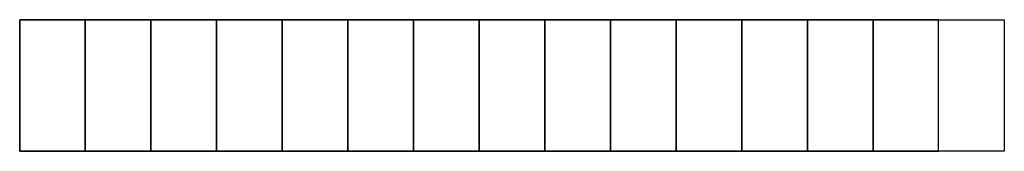
# Model space of a CAD drawing. Extents: x -4 to 146, y 7 to 27.
import ezdxf

# ---------------------------------------------------------------- set-up
doc = ezdxf.new("R2010")
doc.units = ezdxf.units.MI
doc.header["$MEASUREMENT"] = 0

msp = doc.modelspace()

# ---------------------------------------------------------------- linework, layer by layer
for points in [[(-4.48, 7.19), (-4.48, 27.19), (145.52, 27.19), (145.52, 7.19)], [(-4.48, 27.19), (-4.48, 7.19), (5.52, 7.19), (5.52, 27.19)], [(5.52, 27.19), (5.52, 7.19), (15.52, 7.19), (15.52, 27.19)], [(15.52, 27.19), (15.52, 7.19), (25.52, 7.19), (25.52, 27.19)], [(25.52, 27.19), (25.52, 7.19), (35.52, 7.19), (35.52, 27.19)], [(35.52, 27.19), (35.52, 7.19), (45.52, 7.19), (45.52, 27.19)], [(45.52, 27.19), (45.52, 7.19), (55.52, 7.19), (55.52, 27.19)], [(55.52, 27.19), (55.52, 7.19), (65.52, 7.19), (65.52, 27.19)], [(65.52, 27.19), (65.52, 7.19), (75.52, 7.19), (75.52, 27.19)], [(75.52, 27.19), (75.52, 7.19), (85.52, 7.19), (85.52, 27.19)], [(85.52, 27.19), (85.52, 7.19), (95.52, 7.19), (95.52, 27.19)], [(95.52, 27.19), (95.52, 7.19), (105.52, 7.19), (105.52, 27.19)], [(105.52, 27.19), (105.52, 7.19), (115.52, 7.19), (115.52, 27.19)], [(115.52, 27.19), (115.52, 7.19), (125.52, 7.19), (125.52, 27.19)], [(125.52, 27.19), (125.52, 7.19), (135.52, 7.19), (135.52, 27.19)]]:
    msp.add_lwpolyline(points, close=True)

doc.saveas('drawing.dxf')
